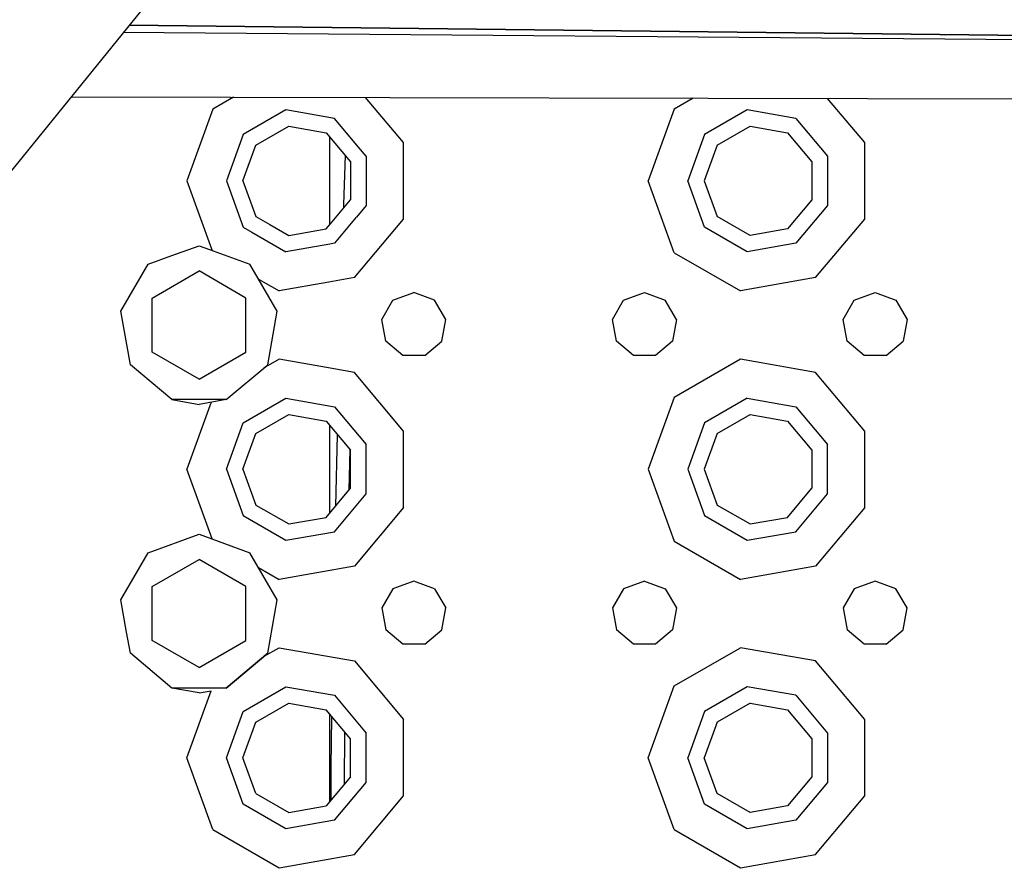
# Model space of a CAD drawing. Units: millimetres. Extents: x 967 to 9323, y -1874 to 1756.
# Drawn here: x 3067 to 3204, y -1149 to -1031 of the extents above; entities that cross this region are included whole.
import ezdxf

# ---------------------------------------------------------------- set-up
doc = ezdxf.new("R2010")
doc.units = ezdxf.units.MM
doc.layers.add('TFR-TRI', color=7, linetype='CONTINUOUS', true_color=0xffffff)

msp = doc.modelspace()

# ---------------------------------------------------------------- linework, layer by layer
at = {"layer": 'TFR-TRI', "color": 18, "linetype": 'CONTINUOUS'}
for p, q in [((3100.682251, -1008.570557), (2952.231079, -1191.486206)), ((3100.682251, -1008.570557), (2952.231079, -1191.486206)), ((3082.231079, -1031.305176), (3226.196655, -1032.968506)), ((3226.196655, -1032.968506), (3082.231079, -1031.305176)), ((3226.389282, -1033.478516), (3081.398804, -1032.330322)), ((3226.389282, -1033.478516), (3081.398804, -1032.330322)), ((3074.175415, -1041.230957), (3368.233032, -1041.860596)), ((3096.689087, -1041.279053), (3093.826538, -1042.931885)), ((3096.689087, -1041.279053), (3093.826538, -1042.931885)), ((3120.265015, -1047.59375), (3114.999634, -1041.318359)), ((3120.265015, -1047.59375), (3114.999634, -1041.318359)), ((3160.452515, -1041.415771), (3157.826294, -1042.931885)), ((3160.452515, -1041.415771), (3157.826294, -1042.931885)), ((3184.265015, -1047.59375), (3179.114624, -1041.455566)), ((3184.265015, -1047.59375), (3179.114624, -1041.455566)), ((3093.826538, -1042.931885), (3090.199829, -1052.894775)), ((3093.826538, -1042.931885), (3090.199829, -1052.894775)), ((3103.963745, -1043.047119), (3098.039673, -1046.467041)), ((3103.963745, -1043.047119), (3098.039673, -1046.467041)), ((3110.699829, -1044.234863), (3103.963745, -1043.047119)), ((3110.699829, -1044.234863), (3103.963745, -1043.047119)), ((3157.826294, -1042.931885), (3154.200317, -1052.894775)), ((3157.826294, -1042.931885), (3154.200317, -1052.894775)), ((3167.963257, -1043.047119), (3162.039673, -1046.467041)), ((3167.963257, -1043.047119), (3162.039673, -1046.467041)), ((3174.700073, -1044.234863), (3167.963257, -1043.047119)), ((3174.700073, -1044.234863), (3167.963257, -1043.047119)), ((3114.028198, -1048.201172), (3110.699829, -1044.234863)), ((3114.028198, -1048.201172), (3110.699829, -1044.234863)), ((3174.700073, -1044.234863), (3179.096802, -1049.474854)), ((3174.700073, -1044.234863), (3179.096802, -1049.474854)), ((3099.801636, -1047.945557), (3104.362915, -1045.312012)), ((3104.362915, -1045.312012), (3109.549927, -1046.226562)), ((3109.549927, -1046.226562), (3112.935669, -1050.26123)), ((3163.801636, -1047.945557), (3168.362915, -1045.312012)), ((3168.362915, -1045.312012), (3173.549927, -1046.226562)), ((3173.549927, -1046.226562), (3176.935669, -1050.26123)), ((3098.039673, -1046.467041), (3095.700073, -1052.894775)), ((3098.039673, -1046.467041), (3095.700073, -1052.894775)), ((3110.060669, -1058.954834), (3110.060669, -1046.835205)), ((3120.265015, -1058.196533), (3120.265015, -1047.59375)), ((3120.265015, -1058.196533), (3120.265015, -1047.59375)), ((3162.039673, -1046.467041), (3159.699829, -1052.894775)), ((3162.039673, -1046.467041), (3159.699829, -1052.894775)), ((3184.265015, -1058.196533), (3184.265015, -1047.59375)), ((3184.265015, -1058.196533), (3184.265015, -1047.59375)), ((3098.000122, -1052.894775), (3099.801636, -1047.945557)), ((3115.096802, -1049.474854), (3114.029419, -1048.202881)), ((3115.096802, -1049.474854), (3114.029419, -1048.202881)), ((3163.801636, -1047.945557), (3161.999878, -1052.894775)), ((3111.990112, -1056.161621), (3112.20813, -1049.394531)), ((3111.990112, -1056.161621), (3112.20813, -1049.394531)), ((3112.935669, -1050.26123), (3112.935669, -1055.52832)), ((3115.096802, -1049.474854), (3115.096802, -1056.315186)), ((3115.096802, -1049.474854), (3115.096802, -1056.315186)), ((3176.935669, -1050.26123), (3176.935669, -1055.52832)), ((3179.096802, -1049.474854), (3179.096802, -1056.315186)), ((3179.096802, -1049.474854), (3179.096802, -1056.315186)), ((3090.199829, -1052.894775), (3093.628784, -1062.315186)), ((3090.199829, -1052.894775), (3093.628784, -1062.315186)), ((3095.700073, -1052.894775), (3098.039673, -1059.322998)), ((3095.700073, -1052.894775), (3098.039673, -1059.322998)), ((3098.000122, -1052.894775), (3099.801636, -1057.844482)), ((3157.826294, -1062.858154), (3154.200317, -1052.894775)), ((3157.826294, -1062.858154), (3154.200317, -1052.894775)), ((3162.039673, -1059.322998), (3159.699829, -1052.894775)), ((3162.039673, -1059.322998), (3159.699829, -1052.894775)), ((3161.999878, -1052.894775), (3163.801636, -1057.844482)), ((3110.142456, -1058.857178), (3112.935669, -1055.52832)), ((3176.935669, -1055.52832), (3173.549927, -1059.563477)), ((3111.97522, -1056.672852), (3111.98938, -1056.179443)), ((3111.97522, -1056.672852), (3111.98938, -1056.179443)), ((3111.98938, -1056.179443), (3111.990112, -1056.161621)), ((3111.98938, -1056.179443), (3111.990112, -1056.161621)), ((3115.096802, -1056.315186), (3113.740356, -1057.931885)), ((3115.096802, -1056.315186), (3113.740356, -1057.931885)), ((3179.096802, -1056.315186), (3174.700073, -1061.555176)), ((3179.096802, -1056.315186), (3174.700073, -1061.555176)), ((3099.801636, -1057.844482), (3101.731812, -1058.958984)), ((3113.723999, -1057.951416), (3110.699829, -1061.555176)), ((3113.723999, -1057.951416), (3110.699829, -1061.555176)), ((3113.450073, -1066.318359), (3120.265015, -1058.196533)), ((3113.450073, -1066.318359), (3120.265015, -1058.196533)), ((3168.362915, -1060.478027), (3163.801636, -1057.844482)), ((3177.450073, -1066.318359), (3184.265015, -1058.196533)), ((3177.450073, -1066.318359), (3184.265015, -1058.196533)), ((3098.039673, -1059.322998), (3099.214966, -1060.001465)), ((3098.039673, -1059.322998), (3099.214966, -1060.001465)), ((3099.214966, -1060.001465), (3103.963745, -1062.743164)), ((3099.214966, -1060.001465), (3103.963745, -1062.743164)), ((3101.731812, -1058.958984), (3104.362915, -1060.478027)), ((3104.362915, -1060.478027), (3109.549927, -1059.563477)), ((3109.549927, -1059.563477), (3110.142456, -1058.857178)), ((3167.963257, -1062.743164), (3162.039673, -1059.322998)), ((3167.963257, -1062.743164), (3162.039673, -1059.322998)), ((3173.549927, -1059.563477), (3168.362915, -1060.478027)), ((3088.151245, -1063.259521), (3091.900269, -1061.89502)), ((3091.900269, -1061.89502), (3093.360229, -1062.426514)), ((3093.360474, -1062.426514), (3098.970581, -1064.468506)), ((3093.628784, -1062.31543), (3093.716431, -1062.556152)), ((3093.628784, -1062.31543), (3093.716431, -1062.556152)), ((3110.06311, -1061.66748), (3103.963745, -1062.743164)), ((3110.06311, -1061.66748), (3103.963745, -1062.743164)), ((3110.699829, -1061.555176), (3110.06311, -1061.66748)), ((3110.699829, -1061.555176), (3110.06311, -1061.66748)), ((3174.700073, -1061.555176), (3167.963257, -1062.743164)), ((3174.700073, -1061.555176), (3167.963257, -1062.743164)), ((3084.829224, -1064.468506), (3088.150757, -1063.259521)), ((3157.826294, -1062.858154), (3167.008423, -1068.159424)), ((3157.826294, -1062.858154), (3167.008423, -1068.159424)), ((3081.067017, -1070.985107), (3084.829224, -1064.468506)), ((3085.400269, -1069.14209), (3091.900269, -1065.389404)), ((3098.400269, -1069.14209), (3091.900269, -1065.389404)), ((3102.732788, -1070.985107), (3098.970581, -1064.468506)), ((3100.148071, -1066.508301), (3103.008423, -1068.159424)), ((3100.148071, -1066.508301), (3103.008423, -1068.159424)), ((3113.450073, -1066.318359), (3109.913452, -1066.941895)), ((3113.450073, -1066.318359), (3109.913452, -1066.941895)), ((3177.450073, -1066.318359), (3167.008423, -1068.159424)), ((3177.450073, -1066.318359), (3167.008423, -1068.159424)), ((3109.913452, -1066.941895), (3103.008423, -1068.159424)), ((3109.913452, -1066.941895), (3103.008423, -1068.159424)), ((3085.400269, -1076.647705), (3085.400269, -1069.14209)), ((3098.400269, -1076.647705), (3098.400269, -1069.14209)), ((3117.268433, -1072.11377), (3118.807495, -1069.447998)), ((3118.807495, -1069.447998), (3121.699829, -1068.39502)), ((3124.592407, -1069.447998), (3121.699829, -1068.39502)), ((3126.13147, -1072.11377), (3124.592407, -1069.447998)), ((3149.268433, -1072.11377), (3150.807495, -1069.447998)), ((3150.807495, -1069.447998), (3153.700317, -1068.39502)), ((3153.700317, -1068.39502), (3156.592651, -1069.447998)), ((3158.131714, -1072.11377), (3156.592651, -1069.447998)), ((3181.268433, -1072.11377), (3182.807495, -1069.447998)), ((3182.807495, -1069.447998), (3185.699829, -1068.39502)), ((3185.699829, -1068.39502), (3188.592407, -1069.447998)), ((3188.592407, -1069.447998), (3190.131714, -1072.11377)), ((3082.373657, -1078.39502), (3081.067017, -1070.985107)), ((3101.426392, -1078.39502), (3102.732788, -1070.985107)), ((3117.802856, -1075.14502), (3117.268433, -1072.11377)), ((3125.597046, -1075.14502), (3126.13147, -1072.11377)), ((3149.802856, -1075.14502), (3149.268433, -1072.11377)), ((3158.131714, -1072.11377), (3157.597046, -1075.14502)), ((3181.802856, -1075.14502), (3181.268433, -1072.11377)), ((3190.131714, -1072.11377), (3189.59729, -1075.14502)), ((3120.160767, -1077.123779), (3117.802856, -1075.14502)), ((3123.238892, -1077.123779), (3125.597046, -1075.14502)), ((3152.160767, -1077.123779), (3149.802856, -1075.14502)), ((3157.597046, -1075.14502), (3155.238892, -1077.123779)), ((3184.160767, -1077.123779), (3181.802856, -1075.14502)), ((3187.23938, -1077.123779), (3189.59729, -1075.14502)), ((3091.900269, -1080.400635), (3085.400269, -1076.647705)), ((3091.900269, -1080.400635), (3085.400269, -1076.647705)), ((3091.900269, -1080.400635), (3085.400269, -1076.647949)), ((3091.900269, -1080.400635), (3098.400269, -1076.647705)), ((3091.900269, -1080.400635), (3098.400269, -1076.647705)), ((3091.900269, -1080.400635), (3098.400269, -1076.647949)), ((3103.008423, -1077.630615), (3100.857056, -1078.873047)), ((3103.008423, -1077.630615), (3100.857056, -1078.873047)), ((3109.577759, -1078.789062), (3103.008423, -1077.630615)), ((3109.577759, -1078.789062), (3103.008423, -1077.630615)), ((3123.238892, -1077.123779), (3120.160767, -1077.123779)), ((3155.238892, -1077.123779), (3152.160767, -1077.123779)), ((3167.008423, -1077.630615), (3157.826294, -1082.931885)), ((3167.008423, -1077.630615), (3157.826294, -1082.931885)), ((3177.450073, -1079.47168), (3167.008423, -1077.630615)), ((3177.450073, -1079.47168), (3167.008423, -1077.630615)), ((3187.23938, -1077.123779), (3184.160767, -1077.123779)), ((3088.138062, -1083.231689), (3082.373657, -1078.39502)), ((3095.661987, -1083.231689), (3101.426392, -1078.39502)), ((3113.450073, -1079.47168), (3109.577759, -1078.789062)), ((3113.450073, -1079.47168), (3109.577759, -1078.789062)), ((3120.265015, -1087.59375), (3113.450073, -1079.47168)), ((3120.265015, -1087.59375), (3113.450073, -1079.47168)), ((3184.265015, -1087.59375), (3177.450073, -1079.47168)), ((3184.265015, -1087.59375), (3177.450073, -1079.47168)), ((3095.661987, -1083.231689), (3088.138062, -1083.231689)), ((3095.661987, -1083.231689), (3088.138062, -1083.231689)), ((3088.138062, -1083.231689), (3091.900269, -1083.89502)), ((3095.661987, -1083.231689), (3091.900269, -1083.89502)), ((3098.039673, -1086.467285), (3103.963745, -1083.047119)), ((3098.039673, -1086.467285), (3103.963745, -1083.047119)), ((3103.963745, -1083.047119), (3110.699829, -1084.234863)), ((3103.963745, -1083.047119), (3110.699829, -1084.234863)), ((3157.826294, -1082.931885), (3154.200317, -1092.89502)), ((3157.826294, -1082.931885), (3154.200317, -1092.89502)), ((3167.963257, -1083.047119), (3162.039673, -1086.467285)), ((3167.963257, -1083.047119), (3162.039673, -1086.467285)), ((3167.963257, -1083.047119), (3174.700073, -1084.234863)), ((3167.963257, -1083.047119), (3174.700073, -1084.234863)), ((3093.583862, -1083.598145), (3090.199829, -1092.89502)), ((3093.583862, -1083.598145), (3090.199829, -1092.89502)), ((3110.699829, -1084.234863), (3115.096802, -1089.474854)), ((3110.699829, -1084.234863), (3115.096802, -1089.474854)), ((3174.700073, -1084.234863), (3179.096802, -1089.474854)), ((3174.700073, -1084.234863), (3179.096802, -1089.474854)), ((3099.801636, -1087.945557), (3104.362915, -1085.312012)), ((3104.362915, -1085.312012), (3109.549927, -1086.226562)), ((3163.801636, -1087.945557), (3168.362915, -1085.312012)), ((3168.362915, -1085.312012), (3173.549927, -1086.226562)), ((3095.700073, -1092.89502), (3098.039673, -1086.467285)), ((3095.700073, -1092.89502), (3098.039673, -1086.467285)), ((3109.549927, -1086.226562), (3112.935669, -1090.261475)), ((3110.060669, -1098.954834), (3110.060669, -1086.835205)), ((3162.039673, -1086.467285), (3159.699829, -1092.89502)), ((3162.039673, -1086.467285), (3159.699829, -1092.89502)), ((3173.549927, -1086.226562), (3176.935669, -1090.261475)), ((3098.000122, -1092.89502), (3099.801636, -1087.945557)), ((3110.870239, -1097.98999), (3111.114868, -1088.091553)), ((3110.870239, -1097.98999), (3111.114868, -1088.091553)), ((3120.265015, -1098.196289), (3120.265015, -1087.59375)), ((3120.265015, -1098.196289), (3120.265015, -1087.59375)), ((3163.801636, -1087.945557), (3161.999878, -1092.89502)), ((3184.265015, -1098.196289), (3184.265015, -1087.59375)), ((3184.265015, -1098.196289), (3184.265015, -1087.59375)), ((3115.096802, -1096.315186), (3115.096802, -1089.474854)), ((3115.096802, -1096.315186), (3115.096802, -1089.474854)), ((3179.096802, -1096.315186), (3179.096802, -1089.474854)), ((3179.096802, -1096.315186), (3179.096802, -1089.474854)), ((3112.713257, -1095.793701), (3112.851929, -1090.161865)), ((3112.713257, -1095.793701), (3112.851929, -1090.161865)), ((3112.935669, -1095.528564), (3112.935669, -1090.261475)), ((3176.935669, -1090.261475), (3176.935669, -1095.528564)), ((3093.716431, -1102.555908), (3090.199829, -1092.89502)), ((3093.716431, -1102.555908), (3090.199829, -1092.89502)), ((3095.700073, -1092.89502), (3098.039673, -1099.322754)), ((3095.700073, -1092.89502), (3098.039673, -1099.322754)), ((3098.000122, -1092.89502), (3099.801636, -1097.844482)), ((3154.200317, -1092.89502), (3157.826294, -1102.858154)), ((3154.200317, -1092.89502), (3157.826294, -1102.858154)), ((3159.699829, -1092.89502), (3162.039673, -1099.322754)), ((3159.699829, -1092.89502), (3162.039673, -1099.322754)), ((3161.999878, -1092.89502), (3163.801636, -1097.844482)), ((3109.549927, -1099.563477), (3112.935669, -1095.528564)), ((3173.549927, -1099.563477), (3176.935669, -1095.528564)), ((3110.699829, -1101.555176), (3115.096802, -1096.315186)), ((3110.699829, -1101.555176), (3115.096802, -1096.315186)), ((3174.700073, -1101.555176), (3179.096802, -1096.315186)), ((3174.700073, -1101.555176), (3179.096802, -1096.315186)), ((3099.801636, -1097.844482), (3104.362915, -1100.478027)), ((3120.265015, -1098.196289), (3113.450073, -1106.318359)), ((3120.265015, -1098.196289), (3113.450073, -1106.318359)), ((3163.801636, -1097.844482), (3168.362915, -1100.478027)), ((3184.265015, -1098.196289), (3177.450073, -1106.318359)), ((3184.265015, -1098.196289), (3177.450073, -1106.318359)), ((3098.039673, -1099.322754), (3103.963745, -1102.74292)), ((3098.039673, -1099.322754), (3103.963745, -1102.74292)), ((3104.362915, -1100.478027), (3109.549927, -1099.563477)), ((3162.039673, -1099.322754), (3167.963257, -1102.74292)), ((3162.039673, -1099.322754), (3167.963257, -1102.74292)), ((3168.362915, -1100.478027), (3173.549927, -1099.563477)), ((3084.829224, -1104.468506), (3091.900269, -1101.89502)), ((3091.900269, -1101.89502), (3098.970581, -1104.468506)), ((3103.963745, -1102.74292), (3110.699829, -1101.555176)), ((3103.963745, -1102.74292), (3110.699829, -1101.555176)), ((3167.963257, -1102.74292), (3174.700073, -1101.555176)), ((3167.963257, -1102.74292), (3174.700073, -1101.555176)), ((3157.826294, -1102.858154), (3167.008423, -1108.159668)), ((3157.826294, -1102.858154), (3167.008423, -1108.159668)), ((3081.067017, -1110.984863), (3084.829224, -1104.468506)), ((3102.732788, -1110.984863), (3098.970581, -1104.468506)), ((3085.400269, -1109.14209), (3091.900269, -1105.389648)), ((3098.400269, -1109.14209), (3091.900269, -1105.389648)), ((3113.450073, -1106.318359), (3103.008423, -1108.159668)), ((3113.450073, -1106.318359), (3103.008423, -1108.159668)), ((3177.450073, -1106.318359), (3167.008423, -1108.159668)), ((3177.450073, -1106.318359), (3167.008423, -1108.159668)), ((3100.14856, -1106.508301), (3103.008423, -1108.159668)), ((3100.14856, -1106.508301), (3103.008423, -1108.159668)), ((3085.400269, -1115.899414), (3085.400269, -1109.14209)), ((3098.400269, -1115.431641), (3098.400269, -1109.14209)), ((3121.699829, -1108.39502), (3118.807495, -1109.447754)), ((3124.592407, -1109.447754), (3121.699829, -1108.39502)), ((3153.700317, -1108.39502), (3150.807495, -1109.447754)), ((3153.700317, -1108.39502), (3156.592651, -1109.447754)), ((3185.699829, -1108.39502), (3182.807495, -1109.447754)), ((3188.592407, -1109.447754), (3185.699829, -1108.39502)), ((3118.807495, -1109.447754), (3117.268433, -1112.113525)), ((3124.592407, -1109.447754), (3126.13147, -1112.113525)), ((3150.807495, -1109.447754), (3149.268433, -1112.113525)), ((3156.592651, -1109.447754), (3158.131714, -1112.113525)), ((3182.807495, -1109.447754), (3181.268433, -1112.113525)), ((3190.131714, -1112.113525), (3188.592407, -1109.447754)), ((3081.859009, -1115.476318), (3081.067017, -1110.984863)), ((3101.426392, -1118.39502), (3102.732788, -1110.984863)), ((3117.268433, -1112.113525), (3117.802856, -1115.14502)), ((3125.597046, -1115.14502), (3126.13147, -1112.113525)), ((3149.268433, -1112.113525), (3149.802856, -1115.14502)), ((3158.131714, -1112.113525), (3157.597046, -1115.14502)), ((3181.268433, -1112.113525), (3181.802856, -1115.14502)), ((3189.59729, -1115.14502), (3190.131714, -1112.113525)), ((3082.373657, -1118.39502), (3081.859009, -1115.476562)), ((3085.400269, -1116.647705), (3085.400269, -1115.899414)), ((3098.400269, -1116.647705), (3098.400269, -1115.431641)), ((3120.160767, -1117.123779), (3117.802856, -1115.14502)), ((3123.238892, -1117.123779), (3125.597046, -1115.14502)), ((3152.160767, -1117.123779), (3149.802856, -1115.14502)), ((3157.597046, -1115.14502), (3155.238892, -1117.123779)), ((3184.160767, -1117.123779), (3181.802856, -1115.14502)), ((3187.23938, -1117.123779), (3189.59729, -1115.14502)), ((3091.900269, -1120.400635), (3085.400269, -1116.647705)), ((3091.900269, -1120.400635), (3085.400269, -1116.647705)), ((3091.900269, -1120.400635), (3098.400269, -1116.647705)), ((3091.900269, -1120.400635), (3098.400269, -1116.647705)), ((3123.238892, -1117.123779), (3120.160767, -1117.123779)), ((3155.238892, -1117.123779), (3152.160767, -1117.123779)), ((3187.23938, -1117.123779), (3184.160767, -1117.123779)), ((3088.138062, -1123.231934), (3082.373657, -1118.39502)), ((3088.138062, -1123.231445), (3082.373657, -1118.39502)), ((3088.138062, -1123.231445), (3082.373657, -1118.39502)), ((3095.661987, -1123.231445), (3101.426392, -1118.39502)), ((3095.661987, -1123.231445), (3101.426392, -1118.39502)), ((3101.426392, -1118.39502), (3095.661987, -1123.231934)), ((3100.857056, -1118.872803), (3103.008423, -1117.630615)), ((3100.857056, -1118.872803), (3103.008423, -1117.630615)), ((3103.008423, -1117.630615), (3113.450073, -1119.47168)), ((3103.008423, -1117.630615), (3113.450073, -1119.47168)), ((3157.826294, -1122.931885), (3167.008423, -1117.630615)), ((3157.826294, -1122.931885), (3167.008423, -1117.630615)), ((3177.450073, -1119.47168), (3167.008423, -1117.630615)), ((3177.450073, -1119.47168), (3167.008423, -1117.630615)), ((3113.450073, -1119.47168), (3120.265015, -1127.593506)), ((3113.450073, -1119.47168), (3120.265015, -1127.593506)), ((3184.265015, -1127.593506), (3177.450073, -1119.47168)), ((3184.265015, -1127.593506), (3177.450073, -1119.47168)), ((3095.661987, -1123.231445), (3088.138062, -1123.231445)), ((3095.661987, -1123.231445), (3088.138062, -1123.231445)), ((3091.900269, -1123.89502), (3088.138062, -1123.231934)), ((3090.199829, -1132.89502), (3093.583862, -1123.598145)), ((3090.199829, -1132.89502), (3093.583862, -1123.598145)), ((3091.900269, -1123.89502), (3093.583862, -1123.598145)), ((3098.039673, -1126.467041), (3103.963745, -1123.046875)), ((3098.039673, -1126.467041), (3103.963745, -1123.046875)), ((3103.963745, -1123.046875), (3110.699829, -1124.234619)), ((3103.963745, -1123.046875), (3110.699829, -1124.234619)), ((3110.699829, -1124.234619), (3115.096802, -1129.474609)), ((3110.699829, -1124.234619), (3115.096802, -1129.474609)), ((3154.200317, -1132.89502), (3157.826294, -1122.931885)), ((3154.200317, -1132.89502), (3157.826294, -1122.931885)), ((3167.963257, -1123.046875), (3162.039673, -1126.467041)), ((3167.963257, -1123.046875), (3162.039673, -1126.467041)), ((3174.700073, -1124.234619), (3167.963257, -1123.046875)), ((3174.700073, -1124.234619), (3167.963257, -1123.046875)), ((3174.700073, -1124.234619), (3179.096802, -1129.474609)), ((3174.700073, -1124.234619), (3179.096802, -1129.474609)), ((3099.801636, -1127.945557), (3104.362915, -1125.312012)), ((3104.362915, -1125.312012), (3109.549927, -1126.226562)), ((3168.362915, -1125.312012), (3163.801636, -1127.945557)), ((3168.362915, -1125.312012), (3173.549927, -1126.226562)), ((3095.700073, -1132.89502), (3098.039673, -1126.467041)), ((3095.700073, -1132.89502), (3098.039673, -1126.467041)), ((3112.935669, -1130.261475), (3109.549927, -1126.226562)), ((3110.060669, -1138.954834), (3110.060669, -1126.835205)), ((3162.039673, -1126.467041), (3159.699829, -1132.89502)), ((3162.039673, -1126.467041), (3159.699829, -1132.89502)), ((3173.549927, -1126.226562), (3176.935669, -1130.261475)), ((3098.000122, -1132.89502), (3099.801636, -1127.945557)), ((3110.226685, -1134.161133), (3110.309937, -1127.272949)), ((3110.226685, -1134.161133), (3110.309937, -1127.272949)), ((3110.309937, -1127.272949), (3110.312622, -1127.135498)), ((3110.309937, -1127.272949), (3110.312622, -1127.135498)), ((3120.265015, -1138.196289), (3120.265015, -1127.593506)), ((3120.265015, -1138.196289), (3120.265015, -1127.593506)), ((3163.801636, -1127.945557), (3161.999878, -1132.89502)), ((3184.265015, -1138.196289), (3184.265015, -1127.593506)), ((3184.265015, -1138.196289), (3184.265015, -1127.593506)), ((3112.104858, -1136.518799), (3112.119507, -1129.288818)), ((3112.104858, -1136.518799), (3112.119507, -1129.288818)), ((3115.096802, -1136.315186), (3115.096802, -1129.474609)), ((3115.096802, -1136.315186), (3115.096802, -1129.474609)), ((3179.096802, -1129.474609), (3179.096802, -1136.315186)), ((3179.096802, -1129.474609), (3179.096802, -1136.315186)), ((3112.935669, -1135.528564), (3112.935669, -1130.261475)), ((3176.935669, -1130.261475), (3176.935669, -1135.528564)), ((3093.826538, -1142.858154), (3090.199829, -1132.89502)), ((3093.826538, -1142.858154), (3090.199829, -1132.89502)), ((3098.039673, -1139.322998), (3095.700073, -1132.89502)), ((3098.039673, -1139.322998), (3095.700073, -1132.89502)), ((3099.801636, -1137.844482), (3098.000122, -1132.89502)), ((3157.826294, -1142.858154), (3154.200317, -1132.89502)), ((3157.826294, -1142.858154), (3154.200317, -1132.89502)), ((3162.039673, -1139.322998), (3159.699829, -1132.89502)), ((3162.039673, -1139.322998), (3159.699829, -1132.89502)), ((3163.801636, -1137.844482), (3161.999878, -1132.89502)), ((3110.232056, -1138.750732), (3110.226685, -1134.161133)), ((3110.232056, -1138.750732), (3110.226685, -1134.161133)), ((3112.935669, -1135.528564), (3109.549927, -1139.563477)), ((3110.699829, -1141.555176), (3115.096802, -1136.315186)), ((3110.699829, -1141.555176), (3115.096802, -1136.315186)), ((3176.935669, -1135.528564), (3173.549927, -1139.563477)), ((3179.096802, -1136.315186), (3174.700073, -1141.555176)), ((3179.096802, -1136.315186), (3174.700073, -1141.555176)), ((3099.801636, -1137.844482), (3104.362915, -1140.478027)), ((3168.362915, -1140.478027), (3163.801636, -1137.844482)), ((3113.450073, -1146.318604), (3120.265015, -1138.196289)), ((3113.450073, -1146.318604), (3120.265015, -1138.196289)), ((3177.450073, -1146.318604), (3184.265015, -1138.196289)), ((3177.450073, -1146.318604), (3184.265015, -1138.196289)), ((3103.963745, -1142.743164), (3098.039673, -1139.322998)), ((3103.963745, -1142.743164), (3098.039673, -1139.322998)), ((3104.362915, -1140.478027), (3109.549927, -1139.563477)), ((3167.963257, -1142.743164), (3162.039673, -1139.322998)), ((3167.963257, -1142.743164), (3162.039673, -1139.322998)), ((3173.549927, -1139.563477), (3168.362915, -1140.478027)), ((3110.699829, -1141.555176), (3103.963745, -1142.743164)), ((3110.699829, -1141.555176), (3103.963745, -1142.743164)), ((3174.700073, -1141.555176), (3167.963257, -1142.743164)), ((3174.700073, -1141.555176), (3167.963257, -1142.743164)), ((3093.826538, -1142.858154), (3103.008423, -1148.159546)), ((3093.826538, -1142.858154), (3103.008423, -1148.159546)), ((3157.826294, -1142.858154), (3167.008423, -1148.159546)), ((3157.826294, -1142.858154), (3167.008423, -1148.159546)), ((3103.008423, -1148.159546), (3113.450073, -1146.318604)), ((3103.008423, -1148.159546), (3113.450073, -1146.318604)), ((3167.008423, -1148.159546), (3177.450073, -1146.318604)), ((3167.008423, -1148.159546), (3177.450073, -1146.318604))]:
    msp.add_line(p, q, dxfattribs=at)

doc.saveas('drawing.dxf')
